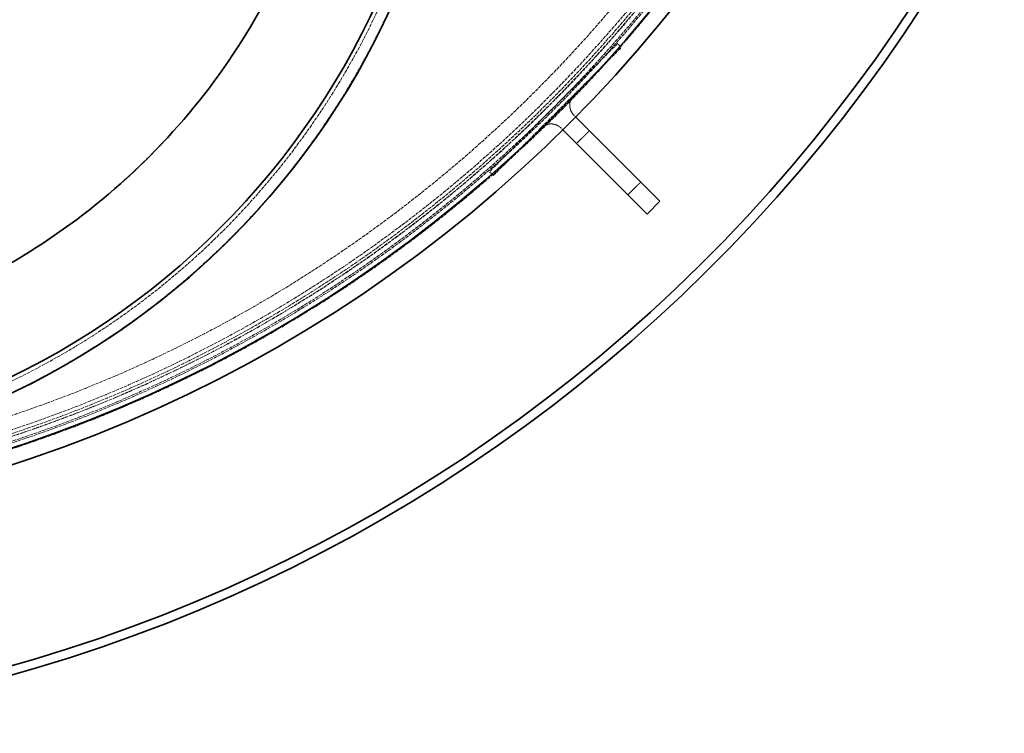
# Model space of a CAD drawing. Units: millimetres. Extents: x 237238 to 259213, y 162203 to 174542.
# Drawn here: x 239883 to 240426, y 168600 to 168993 of the extents above; entities that cross this region are included whole.
import ezdxf

# ---------------------------------------------------------------- set-up
doc = ezdxf.new("R2010")
doc.units = ezdxf.units.MM
doc.linetypes.add('DASHED_SPACE', pattern=[0.2067, 0.1654, -0.0413])
doc.layers.add('Hidden (ISO)', color=7, linetype='DASHED_SPACE', lineweight=9, true_color=0x0080c0)
doc.layers.add('Visible (ISO)', color=7, linetype='Continuous', lineweight=35)

msp = doc.modelspace()

# ---------------------------------------------------------------- linework, layer by layer
at = {"layer": 'Hidden (ISO)', "color": 0, "ltscale": 12.094824}
for p, q in [((240212.95, 168979.97), (240142.24, 168909.26)), ((240144.36, 168907.14), (240215.07, 168977.85))]:
    msp.add_line(p, q, dxfattribs=at)
at = {"layer": 'Hidden (ISO)', "color": 0, "ltscale": 0.285604}
for p, q in [((240212.95, 168979.97), (240215.07, 168977.85)), ((240142.24, 168909.26), (240144.36, 168907.14))]:
    msp.add_line(p, q, dxfattribs=at)
at = {"layer": 'Hidden (ISO)', "color": 0, "ltscale": 0.126918}
for p, q in [((240188.91, 168940.38), (240189.85, 168939.43)), ((240181.84, 168933.3), (240182.78, 168932.36))]:
    msp.add_line(p, q, dxfattribs=at)
at = {"layer": 'Hidden (ISO)', "color": 0, "ltscale": 0.952248}
for p, q in [((240197.39, 168931.89), (240190.32, 168924.82)), ((240225.68, 168903.61), (240218.61, 168896.53))]:
    msp.add_line(p, q, dxfattribs=at)
at = {"layer": 'Hidden (ISO)', "color": 0, "ltscale": 11.667768}
msp.add_circle((239643.02, 169479.19), 760, dxfattribs=at)
at = {"layer": 'Hidden (ISO)', "color": 0, "ltscale": 11.620221}
msp.add_circle((239643.02, 169479.19), 756.9, dxfattribs=at)
at = {"layer": 'Hidden (ISO)', "color": 0, "ltscale": 11.606359}
msp.add_circle((239643.02, 169479.19), 756, dxfattribs=at)
at = {"layer": 'Hidden (ISO)', "color": 0, "ltscale": 11.567978}
msp.add_circle((239643.02, 169479.19), 753.5, dxfattribs=at)
at = {"layer": 'Hidden (ISO)', "color": 0, "ltscale": 11.566541}
msp.add_circle((239643.02, 169479.19), 753.41, dxfattribs=at)
at = {"layer": 'Hidden (ISO)', "color": 0, "ltscale": 11.662755}
msp.add_circle((239643.02, 169479.19), 752, dxfattribs=at)
at = {"layer": 'Hidden (ISO)', "color": 0, "ltscale": 11.631738}
msp.add_circle((239643.02, 169479.19), 750, dxfattribs=at)
at = {"layer": 'Hidden (ISO)', "color": 0, "ltscale": 11.634135}
msp.add_circle((239643.02, 169479.19), 742.5, dxfattribs=at)
at = {"layer": 'Hidden (ISO)', "color": 0, "ltscale": 11.77093}
msp.add_arc((239693.02, 169179.19), 433.7, 180, 0, dxfattribs=at)
at = {"layer": 'Hidden (ISO)', "color": 0, "ltscale": 11.608086}
msp.add_arc((239693.02, 169179.19), 427.7, 180, 0, dxfattribs=at)
msp.add_arc((239693.02, 169179.19), 427.7, 180, 0, dxfattribs=at)
at = {"layer": 'Hidden (ISO)', "color": 0, "ltscale": 1.455164}
for centre, start, end in [((240194.56, 168946.03), 135, 225), ((240176.18, 168927.65), 45, 135)]:
    msp.add_arc(centre, 8, start, end, dxfattribs=at)
at = {"layer": 'Hidden (ISO)', "color": 0, "ltscale": 11.715742}
msp.add_open_spline([(240063.02, 169179.19), (240063.02, 169206.47), (240060, 169233.67), (240048.05, 169286.9), (240039.14, 169312.77), (240006.87, 169380.98), (239977.96, 169420.09), (239906.76, 169485.02), (239865.17, 169510.23), (239774.65, 169543.28), (239726.6, 169550.8), (239630.32, 169547.01), (239583, 169535.73), (239495.37, 169495.66), (239455.88, 169467.27), (239390.02, 169396.93), (239364.27, 169355.67), (239330.04, 169265.59), (239321.88, 169217.64), (239324.41, 169121.32), (239335.07, 169073.86), (239373.98, 168985.71), (239401.86, 168945.85), (239471.32, 168879.07), (239512.24, 168852.78), (239601.86, 168817.37), (239649.7, 168808.59), (239746.05, 168809.85), (239793.64, 168819.89), (239882.3, 168857.64), (239922.52, 168884.99), (239990.2, 168953.57), (240017.03, 168994.15), (240053.61, 169083.29), (240063.02, 169131.01), (240063.02, 169179.19)], degree=3, knots=[-233.174972, -233.174972, -233.174972, -233.174972, -224.991328, -224.991328, -216.807684, -216.807684, -202.35384, -202.35384, -187.899997, -187.899997, -173.446155, -173.446155, -158.992312, -158.992312, -144.538469, -144.538469, -130.084625, -130.084625, -115.63078, -115.63078, -101.176934, -101.176934, -86.723086, -86.723086, -72.269238, -72.269238, -57.815389, -57.815389, -43.361541, -43.361541, -28.907693, -28.907693, -14.453846, -14.453846, 0, 0, 0, 0], dxfattribs=at)
at = {"layer": 'Hidden (ISO)', "color": 0, "ltscale": 11.376377}
msp.add_open_spline([(240123.34, 169231.57), (240128.34, 169190.55), (240127.43, 169149.06), (240112.83, 169060.85), (240097.06, 169014.78), (240052.22, 168932.32), (240024.3, 168895.82), (239990.82, 168864.17)], degree=3, knots=[-42.352733, -42.352733, -42.352733, -42.352733, -29.343369, -29.343369, -14.157702, -14.157702, 0, 0, 0, 0], dxfattribs=at)
at = {"layer": 'Hidden (ISO)', "color": 0, "ltscale": 11.439907}
msp.add_open_spline([(239990.82, 168864.17), (239973.12, 168847.44), (239954.02, 168832.2), (239910.62, 168803.24), (239885.97, 168789.99), (239847.37, 168773.87), (239834.37, 168769.15), (239809.89, 168761.58), (239798.52, 168758.56), (239779.25, 168754.28), (239771.45, 168752.77), (239755.66, 168750.17), (239747.7, 168749.08), (239727.48, 168746.89), (239715.25, 168746.09), (239662.57, 168744.87), (239622.54, 168749.62), (239559.84, 168765.9), (239536.22, 168774.27), (239513.49, 168784.61)], degree=3, knots=[-52.031425, -52.031425, -52.031425, -52.031425, -44.555575, -44.555575, -36.058376, -36.058376, -31.882004, -31.882004, -28.343406, -28.343406, -25.958684, -25.958684, -23.546314, -23.546314, -19.856971, -19.856971, -7.676346, -7.676346, -0.000001, -0.000001, -0.000001, -0.000001], dxfattribs=at)
at = {"layer": 'Visible (ISO)', "color": 0}
for p, q in [((240189.85, 168939.43), (240211.53, 168917.75)), ((240182.78, 168932.36), (240204.46, 168910.68)), ((240211.53, 168917.75), (240236.28, 168893)), ((240229.21, 168885.93), (240204.46, 168910.68)), ((240236.28, 168893), (240229.21, 168885.93))]:
    msp.add_line(p, q, dxfattribs=at)
for centre, radius in [((239643.02, 169479.19), 768.35), ((239643.02, 169479.19), 759.61), ((239693.02, 169179.19), 433.7), ((239693.02, 169179.19), 425.5)]:
    msp.add_circle(centre, radius, dxfattribs=at)
for centre, radius, start, end in [((239643.02, 169479.19), 879.5, 190.31612, 349.68388), ((239643.02, 169479.19), 874.5, 190.37575, 349.62425), ((239693.02, 169179.19), 433.7, 270, 0)]:
    msp.add_arc(centre, radius, start, end, dxfattribs=at)
msp.add_open_spline([(240063.02, 169179.19), (240063.02, 169151.91), (240060, 169124.72), (240048.05, 169071.49), (240039.14, 169045.61), (240006.87, 168977.4), (239977.96, 168938.29), (239906.76, 168873.36), (239865.17, 168848.15), (239774.65, 168815.11), (239726.6, 168807.58), (239630.32, 168811.37), (239583, 168822.66), (239495.37, 168862.72), (239455.88, 168891.12), (239390.02, 168961.45), (239364.27, 169002.71), (239330.04, 169092.79), (239321.88, 169140.74), (239324.41, 169237.06), (239335.07, 169284.52), (239373.98, 169372.67), (239401.86, 169412.53), (239471.32, 169479.31), (239512.24, 169505.6), (239601.86, 169541.01), (239649.7, 169549.79), (239746.05, 169548.53), (239793.64, 169538.49), (239882.3, 169500.74), (239922.52, 169473.39), (239990.2, 169404.81), (240017.03, 169364.23), (240053.61, 169275.09), (240063.02, 169227.37), (240063.02, 169179.19)], degree=3, knots=[-233.174972, -233.174972, -233.174972, -233.174972, -224.991328, -224.991328, -216.807684, -216.807684, -202.35384, -202.35384, -187.899997, -187.899997, -173.446155, -173.446155, -158.992312, -158.992312, -144.538469, -144.538469, -130.084625, -130.084625, -115.630779, -115.630779, -101.176933, -101.176933, -86.723086, -86.723086, -72.269238, -72.269238, -57.815389, -57.815389, -43.361541, -43.361541, -28.907693, -28.907693, -14.453846, -14.453846, 0, 0, 0, 0], dxfattribs=at)

doc.saveas('drawing.dxf')
